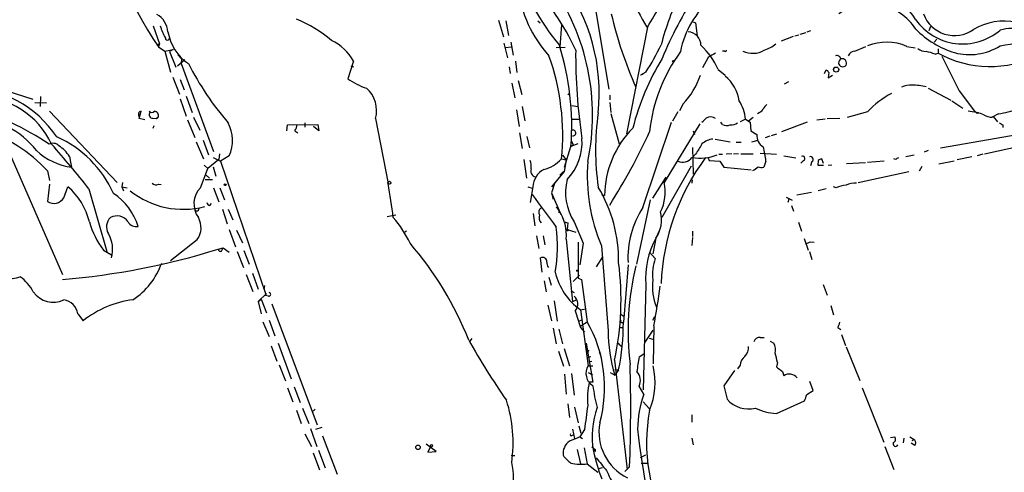
# Model space of a CAD drawing. Extents: x 4 to 968, y 1608 to 2514.
# Drawn here: x 568 to 727, y 1721 to 1794 of the extents above; entities that cross this region are included whole.
import ezdxf

# ---------------------------------------------------------------- set-up
doc = ezdxf.new("R2010")
doc.units = 0
doc.header["$MEASUREMENT"] = 0
doc.layers.add('MAIN', color=5, linetype='CONTINUOUS')

msp = doc.modelspace()

# ---------------------------------------------------------------- linework, layer by layer
at = {"layer": 'MAIN'}
for p, q in [((660.146, 1798.1904), (662.686, 1782.7811)), ((589.1107, 1793.0257), (590.1267, 1790.1471)), ((644.906, 1793.9571), (645.668, 1791.2477)), ((646.0913, 1793.8724), (646.5147, 1791.5017)), ((651.256, 1793.8724), (651.5947, 1793.5337)), ((655.066, 1793.1951), (654.812, 1789.6391)), ((676.3173, 1793.7031), (676.7407, 1793.5337)), ((676.7407, 1793.5337), (676.9947, 1791.4171)), ((714.6713, 1792.9411), (714.4173, 1792.2637)), ((668.9513, 1792.8564), (665.5647, 1775.5844)), ((692.7427, 1791.4171), (693.42, 1791.5864)), ((694.5207, 1791.9251), (693.5893, 1791.6711)), ((695.2827, 1792.2637), (694.69, 1792.0097)), ((589.7033, 1789.9777), (590.1267, 1790.1471)), ((589.7033, 1789.9777), (590.1267, 1790.1471)), ((590.1267, 1790.1471), (589.9573, 1789.6391)), ((645.7527, 1790.2317), (646.3453, 1787.8611)), ((646.8533, 1790.4011), (647.2767, 1788.2844)), ((692.4887, 1791.3324), (690.5413, 1790.5704)), ((715.6873, 1790.9091), (715.264, 1790.4011)), ((589.9573, 1789.6391), (590.9733, 1788.9617)), ((590.9733, 1788.9617), (592.328, 1789.2157)), ((590.9733, 1788.9617), (591.9047, 1785.5751)), ((592.328, 1789.2157), (591.7353, 1788.8771)), ((591.7353, 1788.8771), (592.7513, 1786.3371)), ((593.09, 1788.3691), (593.6827, 1787.6917)), ((646.0067, 1789.5544), (646.938, 1789.6391)), ((655.6587, 1789.5544), (654.2193, 1789.4697)), ((681.3973, 1788.9617), (681.0587, 1788.9617)), ((702.4793, 1788.9617), (704.2573, 1789.7237)), ((710.8613, 1789.7237), (712.216, 1789.4697)), ((715.4333, 1788.4537), (715.9413, 1788.6231)), ((715.9413, 1789.3004), (715.9413, 1788.6231)), ((594.1907, 1787.5224), (593.0053, 1786.5064)), ((593.6827, 1787.6917), (593.598, 1786.9297)), ((593.598, 1786.9297), (598.8473, 1772.7057)), ((621.4533, 1787.3531), (620.522, 1784.4744)), ((621.03, 1786.5911), (621.4533, 1786.4217)), ((647.6153, 1787.3531), (647.8693, 1785.4904)), ((678.7727, 1787.9457), (677.8413, 1786.2524)), ((716.534, 1788.1151), (719.328, 1782.5271)), ((554.1433, 1786.1677), (569.6373, 1781.1724)), ((646.5993, 1786.4217), (646.7687, 1785.3211)), ((668.6973, 1785.5751), (667.8507, 1785.0671)), ((668.274, 1785.1517), (667.8507, 1785.0671)), ((680.3813, 1785.9984), (681.482, 1785.0671)), ((697.5687, 1785.3211), (697.8227, 1785.9137)), ((698.246, 1785.4904), (698.1613, 1784.6437)), ((698.1613, 1784.6437), (698.8387, 1785.0671)), ((699.1773, 1786.3371), (699.008, 1786.1677)), ((592.2433, 1784.7284), (593.344, 1782.0191)), ((593.4287, 1784.3897), (594.106, 1782.6964)), ((647.0227, 1783.7971), (647.5307, 1781.4264)), ((648.0387, 1784.2204), (648.6313, 1781.9344)), ((691.7267, 1783.9664), (691.0493, 1783.6277)), ((656.082, 1781.9344), (656.336, 1782.1037)), ((662.8553, 1781.8497), (662.8553, 1781.0877)), ((714.3327, 1782.9504), (717.9733, 1781.0031)), ((719.328, 1782.5271), (721.7833, 1779.2251)), ((569.976, 1780.6644), (571.8387, 1780.5797)), ((570.9073, 1781.5957), (570.8227, 1779.9871)), ((593.4287, 1781.2571), (594.4447, 1778.4631)), ((594.4447, 1781.6804), (595.376, 1779.0557)), ((662.8553, 1780.6644), (663.0247, 1779.0557)), ((674.7087, 1780.4104), (674.116, 1779.3097)), ((718.1427, 1780.9184), (719.9207, 1779.7331)), ((572.3467, 1779.2251), (583.2687, 1767.7104)), ((586.8247, 1778.0397), (587.1633, 1779.2251)), ((647.7847, 1779.4791), (648.208, 1776.7697)), ((648.716, 1779.9871), (649.1393, 1777.7011)), ((656.7593, 1780.1564), (657.6907, 1779.9871)), ((663.0247, 1778.8864), (664.3793, 1773.9757)), ((673.862, 1779.1404), (673.0153, 1777.6164)), ((704.5113, 1779.1404), (701.2093, 1778.2091)), ((720.7673, 1779.3097), (722.4607, 1779.0557)), ((722.2067, 1778.8864), (721.7833, 1779.2251)), ((725.678, 1778.8017), (724.662, 1778.2937)), ((587.756, 1777.8704), (586.8247, 1778.0397)), ((589.026, 1778.1244), (589.6187, 1778.0397)), ((589.8727, 1778.2937), (589.6187, 1778.0397)), ((589.6187, 1778.0397), (589.8727, 1778.2937)), ((594.614, 1777.8704), (595.7993, 1774.9917)), ((595.63, 1778.2937), (596.646, 1776.1771)), ((610.7007, 1776.0924), (610.7853, 1777.0237)), ((610.7853, 1777.0237), (615.696, 1777.1084)), ((613.5793, 1777.3624), (613.5793, 1776.6851)), ((615.696, 1777.1084), (615.8653, 1776.0924)), ((625.0093, 1778.0397), (627.0413, 1767.5411)), ((656.844, 1777.9551), (658.0293, 1777.9551)), ((668.1893, 1763.6464), (672.846, 1777.4471)), ((677.418, 1777.1931), (671.6607, 1767.7104)), ((681.0587, 1777.1084), (680.8047, 1777.4471)), ((684.784, 1777.9551), (683.9373, 1777.5317)), ((684.784, 1777.9551), (685.546, 1777.4471)), ((685.292, 1777.7011), (686.054, 1778.2937)), ((685.546, 1777.4471), (685.6307, 1776.0924)), ((694.7747, 1777.4471), (690.626, 1775.9231)), ((697.6533, 1777.9551), (696.2987, 1777.7857)), ((697.992, 1778.0397), (700.024, 1778.1244)), ((724.8313, 1778.3784), (725.5087, 1777.5317)), ((726.3553, 1777.0237), (726.3553, 1776.6004)), ((589.1953, 1776.8544), (589.026, 1776.4311)), ((611.9707, 1776.0924), (612.4787, 1775.7537)), ((615.8653, 1776.0924), (615.0187, 1776.7697)), ((648.2927, 1775.7537), (648.716, 1773.2137)), ((676.3173, 1776.0924), (676.5713, 1775.4997)), ((685.6307, 1776.0924), (686.6467, 1775.4997)), ((689.0173, 1775.3304), (689.864, 1775.5844)), ((716.28, 1773.2984), (730.25, 1775.7537)), ((596.0533, 1774.3144), (597.2387, 1771.5204)), ((597.154, 1774.5684), (598.0007, 1772.1977)), ((649.478, 1775.1611), (649.9013, 1773.2984)), ((657.6907, 1773.9757), (656.59, 1773.5524)), ((656.6747, 1774.3991), (656.9287, 1773.8064)), ((679.8733, 1774.7377), (682.3287, 1774.3144)), ((683.26, 1774.2297), (684.1067, 1774.2297)), ((685.8, 1774.3144), (686.816, 1774.5684)), ((688.0013, 1774.9917), (688.7633, 1775.2457)), ((565.4887, 1773.2984), (574.4633, 1752.8091)), ((599.7787, 1772.3671), (599.694, 1771.4357)), ((655.574, 1770.1657), (656.59, 1773.5524)), ((656.59, 1773.5524), (656.9287, 1773.8064)), ((676.2327, 1773.3831), (676.3173, 1769.0651)), ((676.7407, 1772.2824), (676.2327, 1771.7744)), ((680.466, 1772.2824), (681.0587, 1772.2824)), ((682.5827, 1772.3671), (681.6513, 1772.2824)), ((683.6833, 1772.3671), (682.8367, 1772.2824)), ((684.022, 1772.3671), (686.054, 1772.3671)), ((687.1547, 1772.4517), (689.7793, 1772.2824)), ((714.3327, 1772.8751), (713.6553, 1772.6211)), ((723.138, 1772.2824), (722.2067, 1772.0284)), ((729.5727, 1773.6371), (723.392, 1772.2824)), ((575.564, 1771.9437), (575.7333, 1771.0124)), ((575.7333, 1771.0124), (575.9027, 1770.1657)), ((599.694, 1771.4357), (597.916, 1769.9964)), ((598.7627, 1771.7744), (599.948, 1771.1817)), ((601.3873, 1772.0284), (599.948, 1771.1817)), ((599.948, 1771.1817), (607.314, 1749.5917)), ((648.97, 1771.4357), (649.3933, 1768.3877)), ((655.066, 1771.5204), (655.828, 1771.3511)), ((655.2353, 1772.1131), (655.828, 1771.3511)), ((655.828, 1771.3511), (655.4893, 1769.4884)), ((678.7727, 1771.6897), (678.942, 1771.2664)), ((678.942, 1771.2664), (680.6353, 1771.1817)), ((680.6353, 1771.1817), (681.3127, 1770.1657)), ((688.086, 1771.1817), (687.7473, 1770.1657)), ((690.9647, 1772.0284), (692.912, 1771.6897)), ((694.182, 1771.2664), (693.7587, 1770.8431)), ((695.5367, 1771.0971), (695.2827, 1770.4197)), ((696.5527, 1771.2664), (696.468, 1770.5044)), ((697.3993, 1770.7584), (697.1453, 1771.5204)), ((701.1247, 1770.7584), (704.1727, 1770.9277)), ((707.2207, 1771.1817), (704.5113, 1770.9277)), ((709.0833, 1771.4357), (708.7447, 1771.5204)), ((712.0467, 1772.1131), (710.692, 1771.8591)), ((718.4813, 1771.1817), (716.026, 1770.6737)), ((721.36, 1771.8591), (718.9893, 1771.3511)), ((572.008, 1769.5731), (572.3467, 1768.0491)), ((596.7307, 1766.8637), (597.916, 1769.9964)), ((597.3233, 1770.5044), (597.916, 1769.9964)), ((598.7627, 1770.2504), (599.186, 1768.7264)), ((655.4893, 1769.4884), (653.4573, 1767.0331)), ((655.4047, 1769.4884), (654.812, 1768.8957)), ((671.322, 1762.1224), (676.0633, 1770.4197)), ((681.3127, 1770.1657), (685.7153, 1769.7424)), ((696.468, 1770.5044), (697.3993, 1770.5044)), ((698.1613, 1770.5044), (698.754, 1770.5891)), ((702.9873, 1767.7104), (711.2, 1769.4884)), ((712.8933, 1769.5731), (713.3167, 1770.3351)), ((584.1153, 1767.7104), (584.0307, 1767.0331)), ((597.4927, 1768.2184), (598.678, 1768.2184)), ((597.662, 1768.8957), (598.17, 1768.3877)), ((653.9653, 1767.7104), (653.4573, 1766.0171)), ((669.798, 1765.1704), (671.9993, 1768.5571)), ((676.148, 1767.8797), (676.148, 1767.6257)), ((572.3467, 1767.4564), (572.008, 1764.6624)), ((574.6327, 1765.2551), (575.31, 1767.0331)), ((578.6967, 1766.6944), (581.5753, 1756.5344)), ((584.0307, 1767.0331), (584.2847, 1766.3557)), ((584.0307, 1767.0331), (584.8773, 1766.8637)), ((589.9573, 1767.4564), (590.3807, 1767.3717)), ((598.8473, 1766.8637), (599.694, 1764.5777)), ((599.8633, 1766.8637), (600.6253, 1764.9164)), ((649.6473, 1767.0331), (650.3247, 1766.7791)), ((650.4093, 1767.0331), (649.986, 1764.4931)), ((653.4573, 1766.0171), (653.7113, 1765.0011)), ((653.4573, 1766.0171), (654.9813, 1762.5457)), ((695.452, 1766.1017), (693.0813, 1765.6784)), ((697.8227, 1766.6944), (696.5527, 1766.3557)), ((699.4313, 1766.8637), (699.008, 1767.0331)), ((598.2547, 1763.9851), (598.5087, 1764.3237)), ((661.5007, 1765.7631), (662.0087, 1765.5937)), ((669.3747, 1764.9164), (667.1733, 1754.5024)), ((691.388, 1765.3397), (692.3193, 1764.8317)), ((691.8113, 1765.0011), (691.642, 1764.4931)), ((600.2867, 1763.3924), (601.0487, 1761.0217)), ((601.218, 1763.3924), (601.98, 1761.6991)), ((650.494, 1762.7151), (650.748, 1760.6831)), ((654.2193, 1763.7311), (654.6427, 1763.2231)), ((654.6427, 1763.2231), (654.6427, 1762.7997)), ((692.2347, 1763.9851), (692.5733, 1763.0537)), ((626.872, 1762.2071), (628.3113, 1762.4611)), ((655.4893, 1761.3604), (656.082, 1761.1911)), ((656.082, 1761.1911), (655.9973, 1760.0904)), ((657.098, 1761.3604), (658.5373, 1757.8891)), ((693.3353, 1761.2757), (693.8433, 1759.8364)), ((601.3873, 1760.0904), (602.4033, 1757.2964)), ((602.5727, 1760.0057), (603.504, 1757.9737)), ((629.7507, 1759.7517), (630.0047, 1759.9211)), ((655.9973, 1760.0904), (657.352, 1759.6671)), ((670.8987, 1760.0057), (670.306, 1758.7357)), ((676.2327, 1759.8364), (676.2327, 1758.9897)), ((591.9047, 1755.0951), (596.2227, 1758.4817)), ((651.002, 1759.0744), (651.4253, 1757.0424)), ((652.1027, 1759.0744), (652.3567, 1757.6351)), ((655.828, 1758.5664), (656.844, 1748.4911)), ((657.7753, 1758.0584), (657.7753, 1752.2164)), ((670.306, 1758.7357), (669.798, 1756.1957)), ((676.2327, 1758.8204), (676.148, 1757.5504)), ((694.2667, 1758.6511), (694.944, 1756.7884)), ((695.3673, 1758.1431), (695.8753, 1758.0584)), ((581.0673, 1756.7884), (582.3373, 1756.0264)), ((599.6093, 1756.9577), (600.3713, 1757.1271)), ((600.202, 1756.7037), (600.3713, 1757.1271)), ((600.3713, 1757.1271), (601.3873, 1756.4497)), ((602.6573, 1756.5344), (603.6733, 1753.9944)), ((603.758, 1756.7037), (604.6047, 1754.5024)), ((658.5373, 1757.8891), (658.0293, 1754.4177)), ((661.5007, 1757.4657), (662.6013, 1743.7497)), ((669.29, 1756.4497), (670.2213, 1755.4337)), ((695.1133, 1756.5344), (695.5367, 1755.2644)), ((651.9333, 1753.2324), (651.6793, 1755.5184)), ((661.67, 1755.6877), (660.654, 1754.0791)), ((665.8187, 1754.4177), (665.0567, 1745.1044)), ((604.0967, 1752.8091), (605.1973, 1750.0997)), ((605.1127, 1753.0631), (606.044, 1750.4384)), ((652.272, 1751.7931), (652.6107, 1750.0151)), ((653.034, 1752.3857), (653.3727, 1751.1157)), ((656.9287, 1751.7084), (657.9447, 1752.7244)), ((657.7753, 1752.2164), (658.2833, 1752.0471)), ((658.2833, 1752.0471), (659.2147, 1745.1891)), ((607.06, 1750.7771), (607.1447, 1751.0311)), ((656.59, 1750.1844), (657.098, 1749.9304)), ((668.6973, 1751.2004), (668.274, 1734.1824)), ((697.3147, 1751.2004), (697.992, 1749.5071)), ((607.3987, 1749.7611), (606.044, 1748.4911)), ((606.044, 1748.4911), (606.552, 1748.8297)), ((606.044, 1748.4911), (606.552, 1746.4591)), ((606.552, 1748.8297), (607.3987, 1746.6284)), ((607.7373, 1749.3377), (607.2293, 1749.4224)), ((607.314, 1749.5917), (607.3987, 1749.7611)), ((653.8807, 1748.5757), (654.3887, 1745.2737)), ((656.844, 1748.4911), (657.5213, 1748.7451)), ((608.2453, 1748.0677), (615.6113, 1728.5097)), ((652.8647, 1747.8984), (653.4573, 1745.3584)), ((658.114, 1747.1364), (658.9607, 1747.3057)), ((658.114, 1747.1364), (659.384, 1738.0771)), ((698.5847, 1747.8137), (699.008, 1746.2897)), ((576.9187, 1746.4591), (577.7653, 1745.3584)), ((607.822, 1745.4431), (608.7533, 1742.9031)), ((657.86, 1745.2737), (658.368, 1745.5277)), ((664.718, 1746.3744), (665.1413, 1746.1204)), ((669.798, 1745.4431), (670.1367, 1746.0357)), ((606.806, 1745.1891), (607.822, 1742.8184)), ((653.7113, 1744.1731), (654.2193, 1741.6331)), ((654.6427, 1744.0037), (655.2353, 1741.6331)), ((658.114, 1744.2577), (658.7913, 1743.4957)), ((658.1987, 1744.5117), (659.2147, 1745.1891)), ((664.464, 1744.2577), (665.0567, 1744.2577)), ((664.8027, 1745.1044), (665.0567, 1744.9351)), ((669.798, 1743.8344), (668.528, 1741.8871)), ((669.9673, 1744.5117), (669.8827, 1738.4157)), ((699.6853, 1744.2577), (700.1933, 1743.9191)), ((640.588, 1742.4797), (640.2493, 1742.0564)), ((669.2053, 1742.5644), (669.798, 1742.3951)), ((687.1547, 1742.6491), (687.832, 1742.6491)), ((688.7633, 1742.0564), (689.356, 1741.7177)), ((700.278, 1743.1571), (700.9553, 1741.3791)), ((608.1607, 1741.2944), (609.092, 1738.8391)), ((609.2613, 1741.7177), (611.378, 1735.9604)), ((654.558, 1740.4477), (655.4047, 1737.9924)), ((655.4893, 1740.8711), (656.336, 1738.0771)), ((659.0453, 1741.7177), (660.146, 1735.4524)), ((659.13, 1740.1091), (659.5533, 1740.6171)), ((664.1253, 1741.8024), (664.3793, 1741.6331)), ((664.1253, 1741.8024), (664.8027, 1741.2097)), ((701.04, 1741.1251), (703.2413, 1735.7064)), ((659.13, 1739.4317), (659.8073, 1739.6011)), ((659.4687, 1738.7544), (659.9767, 1738.8391)), ((661.416, 1740.0244), (661.2467, 1739.8551)), ((663.6173, 1739.0084), (665.6493, 1721.3131)), ((667.5967, 1739.5164), (668.3587, 1740.0244)), ((609.4307, 1738.2464), (610.4467, 1735.6217)), ((659.384, 1738.0771), (660.146, 1738.0771)), ((663.702, 1737.4844), (664.2947, 1737.3997)), ((664.2947, 1737.3997), (663.702, 1736.5531)), ((683.006, 1737.3151), (681.3127, 1734.8597)), ((683.9373, 1738.1617), (683.514, 1737.5691)), ((689.9487, 1738.5851), (689.7793, 1737.9077)), ((655.574, 1736.7224), (655.828, 1733.5051)), ((656.6747, 1736.8071), (657.098, 1733.3357)), ((659.384, 1736.9764), (660.0613, 1736.6377)), ((662.94, 1736.9764), (663.702, 1736.5531)), ((690.7953, 1737.1457), (690.9647, 1736.4684)), ((610.7853, 1734.5211), (611.632, 1732.2351)), ((611.886, 1734.6904), (612.8173, 1732.1504)), ((660.146, 1735.4524), (659.5533, 1735.4524)), ((668.3587, 1733.5051), (667.5967, 1734.7751)), ((681.3127, 1734.8597), (681.8207, 1732.6584)), ((694.69, 1733.4204), (695.706, 1734.0977)), ((695.706, 1734.0977), (695.198, 1735.5371)), ((703.6647, 1734.5211), (707.136, 1725.7157)), ((613.2407, 1731.2191), (614.2567, 1728.7637)), ((615.2727, 1731.0497), (614.934, 1730.7111)), ((656.082, 1731.8964), (656.336, 1729.6951)), ((657.1827, 1731.3884), (657.7753, 1728.8484)), ((668.274, 1732.2351), (669.29, 1731.1344)), ((689.7793, 1730.3724), (694.3513, 1732.4044)), ((612.2247, 1730.8804), (612.9867, 1728.7637)), ((676.148, 1730.1184), (676.148, 1728.9331)), ((614.5107, 1727.9171), (615.5267, 1725.0384)), ((615.3573, 1727.8324), (616.3733, 1728.1711)), ((656.844, 1727.8324), (657.1827, 1726.3084)), ((657.86, 1728.3404), (658.1987, 1727.1551)), ((658.7913, 1727.7477), (658.0293, 1726.5624)), ((613.5793, 1727.0704), (614.68, 1725.0384)), ((616.458, 1726.7317), (618.8287, 1720.5511)), ((656.7593, 1726.8164), (656.9287, 1726.9011)), ((658.0293, 1726.5624), (658.4527, 1726.3084)), ((676.148, 1726.3931), (676.3173, 1725.2924)), ((708.2367, 1726.4777), (708.914, 1726.5624)), ((710.3533, 1726.3931), (710.2687, 1725.6311)), ((711.3693, 1726.5624), (712.0467, 1726.1391)), ((711.708, 1725.9697), (712.0467, 1726.1391)), ((634.8307, 1724.1917), (633.222, 1725.3771)), ((633.8993, 1725.0384), (633.476, 1724.1071)), ((657.606, 1724.5304), (658.114, 1722.2444)), ((658.7067, 1724.7844), (659.2147, 1722.2444)), ((659.9767, 1724.9537), (660.4847, 1724.5304)), ((660.2307, 1724.2764), (660.4847, 1724.5304)), ((707.3053, 1725.0384), (708.7447, 1721.3131)), ((712.1313, 1725.2077), (711.5387, 1725.5464)), ((614.934, 1724.0224), (615.95, 1721.2284)), ((615.7807, 1724.4457), (616.8813, 1721.5671)), ((633.476, 1724.1071), (634.8307, 1724.1917)), ((647.5307, 1723.5144), (646.938, 1723.5144)), ((660.4847, 1724.1917), (660.2307, 1724.2764)), ((667.8507, 1723.2604), (668.6973, 1723.6837)), ((659.2147, 1722.2444), (660.908, 1720.8897)), ((661.0773, 1721.4824), (661.67, 1721.6517)), ((666.0727, 1721.7364), (665.3107, 1720.9744)), ((667.9353, 1722.3291), (668.9513, 1722.3291))]:
    msp.add_line(p, q, dxfattribs=at)
for centre, radius in [((673.1423, 1787.3108), 0.1338), ((699.4378, 1785.9708), 0.4181), ((600.7311, 1767.3506), 0.1496), ((627.2529, 1767.6681), 0.2468), ((656.082, 1760.0058), 0.1197), ((657.6483, 1753.4441), 0.1338), ((631.875, 1724.8922), 0.3618), ((634.0545, 1725.1372), 0.1839)]:
    msp.add_circle(centre, radius, dxfattribs=at)
for centre, radius, start, end in [((641.2625, 1824.8386), 62.2192, 190.327398, 214.453261), ((683.0843, 1813.4282), 36.8513, 196.686169, 219.691226), ((693.144, 1808.2924), 28.769, 188.85653, 212.449029), ((699.3536, 1785.6668), 15.4197, 32.897022, 83.404454), ((619.8909, 1771.8115), 41.2711, 24.812781, 43.180185), ((623.6034, 1778.6269), 36.4814, 348.088483, 35.312383), ((630.4563, 1782.1499), 30.7014, 354.056989, 36.453352), ((586.2745, 1844.7861), 97.6327, 327.86687, 332.786349), ((668.7022, 1802.1296), 20.9651, 188.248794, 221.638873), ((723.8584, 1775.5572), 54.6429, 155.335714, 164.698127), ((732.352, 1762.4769), 66.0661, 147.190025, 157.483938), ((689.2319, 1785.8805), 15.244, 130.752542, 168.663236), ((704.9133, 1787.8431), 8.7422, 32.324816, 125.354979), ((587.9467, 1791.8079), 3.5461, 4.634027, 60.306823), ((725.3067, 1809.2592), 63.817, 192.935876, 204.179767), ((718.5667, 1796.7887), 5.3157, 199.971688, 304.977716), ((603.1119, 1797.4772), 13.647, 199.037582, 207.96155), ((605.2264, 1776.3195), 19.1327, 48.52729, 68.544648), ((719.8906, 1799.4275), 9.3066, 215.359547, 310.477892), ((726.6107, 1784.0911), 9.724, 78.455836, 120.92081), ((599.2361, 1793.4145), 7.8664, 189.660856, 235.524488), ((675.4135, 1789.925), 2.174, 359.159258, 86.260256), ((723.1382, 1803.2828), 15.2754, 224.807977, 252.583391), ((704.5199, 1912.2257), 124.2758, 279.921283, 286.012638), ((727.7059, 1786.4108), 6.1969, 70.818296, 106.633888), ((591.3966, 1791.0678), 0.3388, 178.20692, 1.792551), ((614.8167, 1783.7718), 7.5412, 28.352574, 65.889242), ((612.8859, 1776.847), 43.8281, 355.688956, 17.317418), ((637.6524, 1805.7753), 37.0383, 326.948876, 334.753032), ((668.8486, 1780.6745), 12.7023, 24.779709, 46.530837), ((686.4483, 1793.8834), 4.9497, 286.233673, 310.986755), ((707.5846, 1782.1389), 8.2623, 66.635233, 111.836822), ((720.9786, 1797.76), 9.3683, 255.076541, 301.920587), ((617.1755, 1775.3677), 38.0853, 354.20221, 19.6898), ((747.8639, 1788.3675), 90.5151, 179.516638, 188.606332), ((696.1216, 1773.0165), 26.9886, 144.007558, 173.8174), ((848.726, 1491.9408), 341.3254, 119.633423, 119.862592), ((681.5243, 1789.131), 0.2117, 233.124688, 0.027065), ((685.9415, 1792.2193), 3.6209, 244.114314, 301.473672), ((699.5637, 1787.6018), 0.6361, 8.12628, 109.947705), ((702.5986, 1787.6135), 1.3534, 95.056838, 154.334263), ((714.1359, 1791.3159), 2.4429, 232.220052, 266.670037), ((713.2126, 1783.5628), 5.3714, 65.579704, 81.635324), ((724.3527, 1804.0031), 17.5299, 241.325527, 296.274609), ((637.6917, 1808.8412), 48.1793, 207.051474, 220.795991), ((707.0252, 1766.1151), 41.7604, 148.754614, 165.578449), ((700.5162, 1787.1), 0.6741, 118.621992, 320.991074), ((700.4322, 1787.03), 0.7035, 329.76115, 109.851597), ((665.3537, 1789.1899), 12.8295, 316.817677, 341.255201), ((697.5266, 1785.1943), 0.778, 22.371722, 67.628278), ((627.7356, 1795.0916), 12.8359, 235.806799, 251.063099), ((677.8498, 1780.1648), 5.966, 7.256763, 52.496053), ((711.5812, 1779.6902), 3.7703, 88.072723, 114.549599), ((711.4871, 1771.0562), 12.4042, 78.340126, 88.979592), ((558.4915, 1765.0388), 18.0823, 33.718014, 89.290846), ((620.3648, 1779.3447), 4.8244, 344.305832, 48.365277), ((714.6154, 1769.9015), 13.6913, 116.970426, 137.561096), ((560.4027, 1768.1038), 13.5777, 25.228817, 89.260242), ((678.6189, 1777.4971), 6.1821, 4.24865, 33.6019), ((689.4827, 1778.7597), 1.9897, 128.08865, 156.16616), ((550.1487, 1741.9976), 38.8097, 55.264566, 75.962897), ((587.1919, 1778.7226), 0.5033, 93.257499, 223.148237), ((588.8567, 1779.6694), 0.6137, 226.379798, 313.613443), ((588.9787, 1778.6648), 0.5424, 133.886948, 275.002223), ((589.2917, 1778.5783), 0.6469, 333.902303, 91.036313), ((703.3842, 1772.9597), 42.8156, 171.928887, 188.070981), ((685.9555, 1780.9323), 2.1881, 290.766598, 321.282121), ((722.4608, 1777.476), 1.4331, 53.795382, 100.212945), ((724.5437, 1780.6991), 2.4083, 239.110093, 272.815596), ((721.2455, 1803.8449), 25.4324, 280.037069, 287.305266), ((554.6459, 1753.8697), 23.4103, 42.128218, 102.944078), ((559.0532, 1764.1111), 14.2031, 38.100855, 86.921358), ((595.5949, 1774.5142), 6.3033, 336.77348, 26.863024), ((610.9337, 1777.0024), 1.3797, 318.732034, 4.40635), ((508.7704, 1947.1107), 239.4621, 314.885409, 315.114591), ((679.1299, 1776.892), 1.4153, 54.18842, 119.452138), ((681.7932, 1778.5575), 1.6246, 243.121085, 289.245774), ((682.4416, 1778.872), 1.8517, 266.504536, 305.389486), ((810.7839, 1904.2045), 152.6537, 236.192759, 236.421922), ((656.8879, 1775.7192), 0.4756, 264.703031, 105.687256), ((677.8703, 1765.3719), 15.8632, 135.372374, 179.198859), ((579.1684, 1817.173), 99.1134, 327.602939, 335.405777), ((688.6783, 1775.2455), 2.0474, 172.868042, 240.262061), ((572.9066, 1772.752), 1.3088, 42.553744, 119.504886), ((475.3297, 1686.461), 130.8516, 37.818592, 41.925394), ((566.1834, 1758.5838), 18.0557, 24.016296, 65.983704), ((649.6106, 1774.2386), 8.7768, 316.692026, 3.813901), ((1100.555, 1519.1403), 493.6593, 148.921152, 149.150345), ((679.9996, 1771.1976), 3.5705, 97.481497, 128.915684), ((577.4031, 1780.6003), 10.5419, 227.122291, 261.817477), ((570.5266, 1768.5999), 6.0462, 33.576001, 56.420583), ((674.4444, 1769.8379), 13.7076, 5.625914, 15.355163), ((647.3635, 1770.2507), 2.8123, 353.076638, 21.171495), ((650.6395, 1775.752), 6.1238, 284.640555, 316.289551), ((689.3309, 1768.9536), 30.108, 175.917447, 202.43012), ((708.0354, 1749.8329), 36.9147, 143.531265, 177.614024), ((674.6468, 1772.8595), 1.8523, 244.931904, 324.139779), ((677.5026, 1778.4897), 6.8506, 258.595425, 293.297209), ((694.0126, 1771.6051), 0.3786, 296.571817, 116.565051), ((695.2932, 1771.4604), 0.4374, 303.831772, 114.28568), ((697.2047, 1770.5634), 0.9588, 93.551733, 132.844497), ((709.5488, 1771.1396), 0.5517, 94.376403, 147.539959), ((651.0498, 1769.5732), 0.9564, 159.27217, 256.880562), ((653.9449, 1766.7459), 3.5472, 119.701607, 175.356008), ((684.7128, 1772.3538), 2.9745, 294.987569, 314.997276), ((687.4937, 1772.5395), 2.3873, 253.508337, 276.097947), ((589.5535, 1768.1664), 0.8168, 221.451203, 299.628292), ((536.5843, 1750.8074), 91.9918, 7.012126, 10.480701), ((664.3358, 1766.0394), 8.6185, 165.355073, 212.881341), ((664.7356, 1766.1684), 7.0947, 333.195858, 12.553159), ((676.1057, 1768.0067), 0.1339, 288.421413, 108.462013), ((702.6059, 1763.8594), 3.7685, 88.062634, 114.552672), ((568.2791, 1758.8323), 10.8022, 13.534787, 49.392089), ((577.3148, 1757.7815), 9.756, 16.782216, 56.665348), ((593.9489, 1777.1662), 13.7914, 231.615292, 284.525846), ((599.4006, 1764.2514), 3.7353, 135.62476, 216.34529), ((641.4171, 1755.1035), 22.8802, 359.130773, 31.177499), ((701.9288, 1760.6424), 6.7039, 97.618703, 111.872669), ((573.0582, 1766.1196), 1.7962, 234.219812, 331.230432), ((598.3392, 1764.5776), 0.5985, 188.116564, 261.883436), ((1964.6292, 2736.7937), 1634.1043, 216.4576216, 216.6868031), ((596.1408, 1763.4658), 0.3493, 192.130272, 15.934131), ((652.1724, 1762.8878), 0.788, 121.216895, 212.788529), ((648.6753, 1759.225), 7.1829, 354.739204, 33.821701), ((680.6276, 1755.5686), 14.8312, 146.999114, 183.139265), ((666.1223, 1761.674), 5.1125, 324.91883, 14.674199), ((591.4981, 1764.8613), 13.1899, 195.392084, 217.738019), ((583.6061, 1760.5534), 2.0667, 134.094291, 210.717005), ((583.2264, 1760.0798), 2.2256, 35.126785, 118.394733), ((586.377, 1762.0897), 1.517, 208.732532, 280.570702), ((593.4725, 1760.3947), 3.3501, 325.178075, 29.369399), ((614.8408, 1750.5581), 17.3785, 24.951066, 41.342986), ((652.5988, 1762.0185), 1.1753, 157.878131, 224.744925), ((629.4705, 1757.4465), 24.9381, 350.271354, 7.06483), ((577.4409, 1756.9154), 5.0918, 344.075934, 30.47416), ((682.2511, 1752.2462), 13.5941, 151.485777, 184.412153), ((610.2725, 1969.6151), 227.9507, 291.690305, 291.919497), ((565.1927, 1866.3581), 114.6863, 274.636529, 287.46321), ((599.9403, 1756.9116), 0.3342, 172.071139, 321.53563), ((588.2877, 1721.5725), 55.7584, 21.740616, 40.641263), ((652.018, 1754.9257), 0.6826, 352.88019, 119.745922), ((653.7076, 1754.6833), 1.0245, 171.139888, 222.254503), ((619.209, 1748.8072), 45.4765, 347.55693, 7.516932), ((676.9529, 1752.8514), 7.2099, 159.012754, 187.082731), ((566.0348, 1756.7254), 4.5355, 227.122882, 290.258861), ((579.1311, 1758.7845), 12.0574, 303.629442, 340.055868), ((664.0697, 1755.5095), 10.2752, 192.803698, 234.576149), ((709.9175, 1743.7274), 44.1021, 166.198438, 187.139165), ((563.1764, 1746.5122), 7.424, 28.153613, 53.375525), ((679.2132, 1750.9886), 9.4654, 174.09498, 201.238815), ((572.9267, 1752.2777), 3.9229, 215.223068, 295.77731), ((606.9754, 1750.6924), 0.1198, 225, 45.033843), ((596.2447, 1759.4496), 75.2208, 348.54563, 353.509224), ((574.2517, 1746.0781), 2.6941, 8.130102, 81.869898), ((587.9205, 1732.4847), 16.397, 97.399802, 128.267544), ((607.7796, 1749.6341), 0.2993, 261.878017, 81.856362), ((656.0469, 1748.0713), 1.6458, 317.861668, 50.307648), ((1335.033, 1957.285), 709.6478, 197.2396721, 197.4688575), ((664.718, 1745.2173), 0.1411, 90, 306.878017), ((640.6689, 1734.5862), 21.3628, 344.419697, 29.757223), ((685.2258, 1743.5276), 22.6256, 179.437557, 197.954225), ((625.7157, 1745.1052), 39.341, 348.704777, 359.998835), ((696.8971, 1745.8641), 3.2179, 330.051935, 346.344217), ((742.3367, 1799.4711), 117.1899, 209.240998, 214.859648), ((687.0192, 1741.7517), 0.9076, 81.41367, 165.971412), ((682.9745, 1741.1501), 2.3183, 318.073778, 1.473172), ((687.0697, 1740.5323), 2.5753, 350.541701, 27.40582), ((661.4585, 1740.3209), 0.2995, 188.157154, 261.842846), ((696.5055, 1734.1767), 29.3978, 169.534934, 174.203592), ((685.9428, 1738.0214), 2.0104, 128.208929, 175.998244), ((673.7864, 1735.7928), 16.4017, 9.802017, 15.257723), ((661.3134, 1736.8351), 2.2946, 147.229667, 239.418233), ((401.4361, 1731.3477), 264.8111, 357.919997, 1.492804), ((658.4114, 1735.3991), 11.7797, 337.443216, 13.14048), ((880.7811, 1991.5185), 317.4904, 233.015515, 233.244705), ((665.6492, 1735.7064), 2.1587, 334.442742, 41.817151), ((691.8685, 1735.0194), 1.7078, 40.55435, 121.953461), ((672.1334, 1732.7003), 12.8776, 167.66003, 184.712172), ((684.2767, 1737.6133), 24.2873, 186.509971, 195.057607), ((624.4331, 1725.5886), 22.8116, 351.999655, 17.607771), ((686.1341, 1727.3941), 18.7965, 161.027556, 178.663847), ((685.2878, 1735.6907), 4.606, 221.172702, 283.879363), ((440.5132, 1817.5899), 267.7505, 341.448768, 341.677944), ((834.5173, 1706.8076), 176.9692, 171.932827, 173.204487), ((673.1828, 1726.7228), 13.1811, 159.663381, 190.69605), ((690.3139, 1739.7067), 9.3496, 245.203459, 266.7221), ((696.7407, 1725.6852), 27.938, 169.283201, 210.53308), ((669.3227, 1727.3473), 8.2143, 169.470496, 244.094711), ((859.7883, 1750.5288), 193.7794, 186.726205, 193.339747), ((826.5127, 1302.8862), 455.9476, 111.686242, 111.915418), ((656.6323, 1726.9434), 0.1796, 135, 315), ((708.4377, 1726.192), 0.6034, 291.619776, 37.870819), ((711.675, 1725.6358), 0.6257, 316.826316, 53.553178), ((657.8082, 1723.862), 2.5021, 126.043199, 186.03142), ((745.1846, 1724.361), 84.7001, 179.885408, 180.114524), ((709.041, 1725.4617), 0.417, 156.02914, 336.041697), ((660.6945, 1727.7036), 6.7626, 217.368934, 232.631066), ((685.5806, 1729.4808), 25.8786, 191.601763, 201.993779), ((1169.5174, 2145.4987), 661.2856, 219.6904316, 219.9196069), ((633.5512, 1719.5779), 13.7667, 329.507973, 11.887415), ((658.0954, 1728.2692), 6.1279, 255.778938, 280.52454), ((1297.9614, 2016.2337), 700.7734, 204.9035418, 205.1327169)]:
    msp.add_arc(centre, radius, start, end, dxfattribs=at)

doc.saveas('drawing.dxf')
